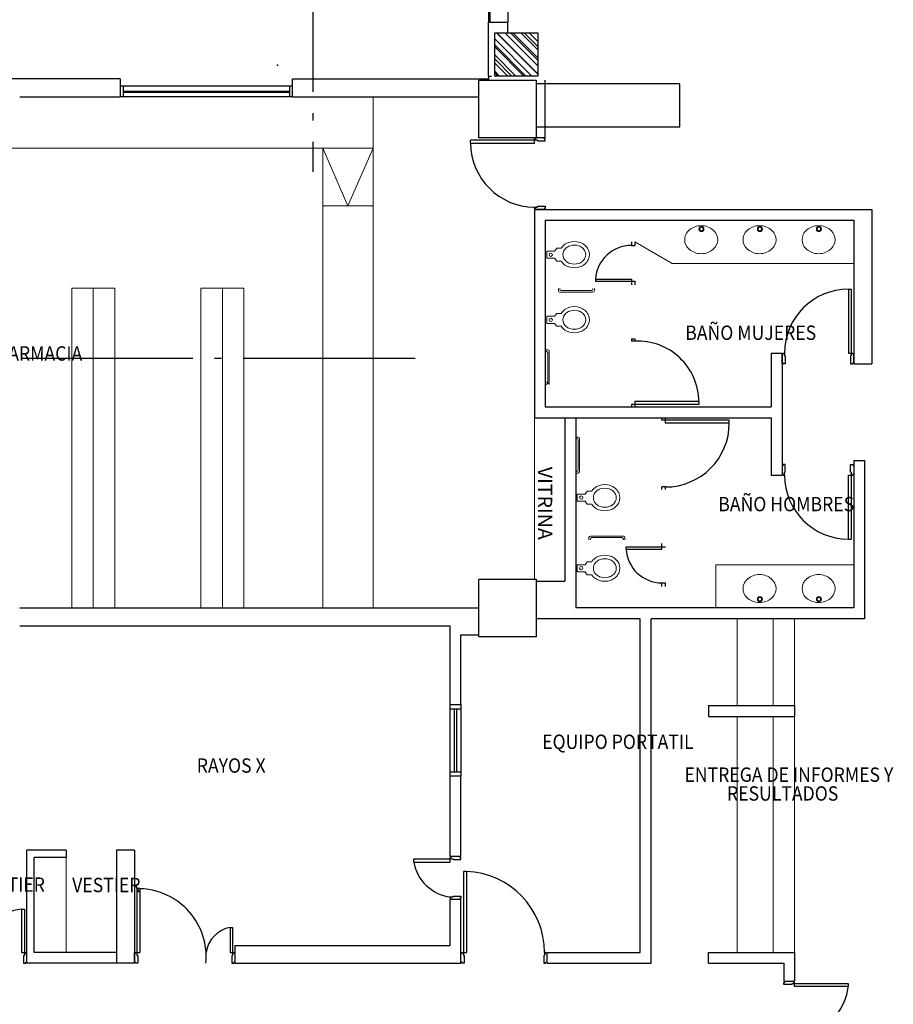
# Model space of a CAD drawing. Units: millimetres. Extents: x -640 to 271, y -106 to 865.
# Drawn here: x -42 to -30, y 31 to 44 of the extents above; entities that cross this region are included whole.
import ezdxf

# ---------------------------------------------------------------- set-up
doc = ezdxf.new("R2010")
doc.units = ezdxf.units.MM
doc.linetypes.add('piso 1-1282$0$ACAD_ISO04W100', pattern=[30, 24, -3, 0, -3])
doc.linetypes.add('piso 1-1282$0$C80_XREFS_ESTADO ACTUAL INICIAL_RECORTADO$0$HEO_XREFS_BLOQUE QUIRURGICO$0$DASHED', pattern=[0.75, 0.5, -0.25])
for name, color, linetype, lineweight in [('piso 1-1282$0$ACHU COL EST ANTIGUAS', 9, 'Continuous', 0), ('piso 1-1282$0$C80_XREFS_ESTADO ACTUAL INICIAL_RECORTADO$0$BGT_M_MOB', 9, 'Continuous', 5), ('piso 1-1282$0$C80_XREFS_ESTADO ACTUAL INICIAL_RECORTADO$0$BGT_M_SAN', 9, 'Continuous', 0), ('piso 1-1282$0$COL EST ANTIGUA', 9, 'Continuous', 30)]:
    doc.layers.add(name, color=color, linetype=linetype, lineweight=lineweight)
for name, color, linetype in [('piso 1-1282$0$C80_XREFS_ESTADO ACTUAL INICIAL_RECORTADO$0$A_SEC_TABIQ', 9, 'Continuous'), ('piso 1-1282$0$C80_XREFS_ESTADO ACTUAL INICIAL_RECORTADO$0$BGT_A_PRY_02', 9, 'Continuous'), ('piso 1-1282$0$C80_XREFS_ESTADO ACTUAL INICIAL_RECORTADO$0$BGT_A_PRY_INV', 9, 'piso 1-1282$0$C80_XREFS_ESTADO ACTUAL INICIAL_RECORTADO$0$HEO_XREFS_BLOQUE QUIRURGICO$0$DASHED'), ('piso 1-1282$0$C80_XREFS_ESTADO ACTUAL INICIAL_RECORTADO$0$BGT_A_SEC_TABIQ', 9, 'Continuous'), ('piso 1-1282$0$C80_XREFS_ESTADO ACTUAL INICIAL_RECORTADO$0$BGT_B_CPE', 9, 'Continuous'), ('piso 1-1282$0$C80_XREFS_ESTADO ACTUAL INICIAL_RECORTADO$0$BGT_B_CPI', 9, 'Continuous'), ('piso 1-1282$0$C80_XREFS_ESTADO ACTUAL INICIAL_RECORTADO$0$BGT_B_CPI_01', 9, 'Continuous'), ('piso 1-1282$0$C80_XREFS_ESTADO ACTUAL INICIAL_RECORTADO$0$BGT_TX_03', 9, 'Continuous'), ('piso 1-1282$0$EJES NUEVOS', 6, 'piso 1-1282$0$ACAD_ISO04W100'), ('piso 1-1282$0$TX_05', 7, 'Continuous')]:
    doc.layers.add(name, color=color, linetype=linetype)
doc.styles.add('piso 1-1282$0$C80_XREFS_ESTADO ACTUAL INICIAL_RECORTADO$0$ROMANS', font='romans.shx')

# ---------------------------------------------------------------- blocks, each defined once
blk = doc.blocks.new('piso 1-1282$0$.60')
at = {"layer": 'piso 1-1282$0$ACHU COL EST ANTIGUAS'}
h = blk.add_hatch(dxfattribs=at)
h.set_pattern_fill('ANSI31', color=253, scale=0.025, angle=90, style=0)
h.set_pattern_definition([(135, (1362.180146, 382.29111), (-0.056126601, -0.056126601), [])])
h.paths.add_polyline_path([(1889.757, 404.953), (1890.357, 404.953), (1890.357, 404.353), (1889.757, 404.353)])
at = {"layer": 'piso 1-1282$0$TX_05'}
h = blk.add_hatch(dxfattribs=at)
h.set_pattern_fill('ANSI31', color=256, scale=0.043077, angle=90, style=0)
h.set_pattern_definition([(135, (1253.66417, 31.99613), (-0.09671045, -0.09671045), [])])
h.paths.add_polyline_path([(1889.757, 404.953), (1890.357, 404.953), (1890.357, 404.353), (1889.757, 404.353)])
at = {"layer": 'piso 1-1282$0$COL EST ANTIGUA'}
blk.add_lwpolyline([(1889.757, 404.953), (1890.357, 404.953), (1890.357, 404.353), (1889.757, 404.353), (1889.757, 404.953)], dxfattribs=at)
blk = doc.blocks.new('piso 1-1282')
at = {"layer": 'piso 1-1282$0$C80_XREFS_ESTADO ACTUAL INICIAL_RECORTADO$0$A_SEC_TABIQ'}
blk.add_line((-35.625, 43.61, -1.128), (-35.625, 43.55), dxfattribs=at)
at = {"layer": 'piso 1-1282$0$C80_XREFS_ESTADO ACTUAL INICIAL_RECORTADO$0$BGT_A_PRY_02'}
blk.add_line((-35.625, 46.76, -1.128), (-35.625, 44.36, -1.128), dxfattribs=at)
at = {"layer": 'piso 1-1282$0$C80_XREFS_ESTADO ACTUAL INICIAL_RECORTADO$0$BGT_A_PRY_INV', "ltscale": 0.4}
blk.add_point((-38.567, 43.76, -1.128), dxfattribs=at)
at = {"layer": 'piso 1-1282$0$C80_XREFS_ESTADO ACTUAL INICIAL_RECORTADO$0$BGT_A_SEC_TABIQ'}
for p, q in [((-35.625, 43.61, -1.128), (-35.625, 44.36, -1.128)), ((-35.625, 44.36, -1.128), (-35.355, 44.36, -1.128)), ((-35.355, 44.21, -1.128), (-35.355, 44.36, -1.128)), ((-40.76, 43.57, -1.128), (-43.16, 43.57, -1.128)), ((-40.76, 43.57, -1.128), (-40.76, 43.319, -1.128)), ((-38.36, 43.32, -1.128), (-38.36, 43.57, -1.128)), ((-38.36, 43.57, -1.128), (-35.625, 43.57, -1.128)), ((-35.625, 43.61, -1.128), (-35.585, 43.61, -1.128)), ((-34.835, 42.75), (-34.835, 43.55, -1.128)), ((-42.16, 43.319), (-40.76, 43.319, -1.128)), ((-38.36, 43.32, -1.128), (-35.76, 43.32)), ((-34.835, 42.75), (-34.985, 42.75)), ((-34.985, 41.75), (-30.285, 41.75)), ((-34.985, 41.75), (-34.985, 38.85, -1.128)), ((-30.285, 41.75), (-30.285, 39.6)), ((-34.835, 41.6), (-30.535, 41.6)), ((-34.835, 41.6), (-34.835, 39, -1.128)), ((-30.535, 41.6), (-30.535, 39.6)), ((-31.685, 39.75), (-31.535, 39.75)), ((-31.685, 39.75), (-31.685, 39, -1.128)), ((-31.535, 39.75), (-31.535, 38.05, -1.128)), ((-30.535, 39.6), (-30.285, 39.6)), ((-34.835, 39, -1.128), (-31.685, 39, -1.128)), ((-34.985, 38.85, -1.128), (-31.685, 38.85, -1.128)), ((-34.56, 38.85, -1.128), (-34.56, 36.575, -1.128)), ((-34.41, 38.85, -1.128), (-34.41, 36.2, -1.128)), ((-31.685, 38.85, -1.128), (-31.685, 38.05, -1.128)), ((-30.535, 38.254, -1.128), (-30.535, 36.2, -1.128)), ((-30.535, 38.254, -1.128), (-30.385, 38.254, -1.128)), ((-30.385, 38.254, -1.128), (-30.385, 36.05, -1.128)), ((-31.685, 38.05, -1.128), (-31.535, 38.05, -1.128)), ((-34.96, 36.575), (-34.56, 36.575, -1.128)), ((-42.16, 36.2), (-35.76, 36.2)), ((-30.535, 36.2, -1.128), (-34.41, 36.2, -1.128)), ((-42.16, 35.95), (-36.16, 35.95, -1.128)), ((-36.16, 34.855, -1.128), (-36.16, 35.95, -1.128)), ((-33.51, 36.05, -1.128), (-34.96, 36.05)), ((-33.51, 31.4, -1.128), (-33.51, 36.05, -1.128)), ((-33.36, 31.25, -1.128), (-33.36, 36.05, -1.128)), ((-30.385, 36.05, -1.128), (-33.36, 36.05, -1.128)), ((-36.01, 34.855, -1.128), (-36.01, 35.825, -1.128)), ((-36.01, 35.825, -1.128), (-35.76, 35.825)), ((-32.56, 34.84, -1.128), (-31.36, 34.84, -1.128)), ((-32.56, 34.84, -1.128), (-32.56, 34.69, -1.128)), ((-31.36, 34.84, -1.128), (-31.36, 34.69, -1.128)), ((-32.56, 34.69, -1.128), (-31.36, 34.69, -1.128)), ((-36.16, 32.739, -1.128), (-36.16, 33.855, -1.128)), ((-36.01, 32.739, -1.128), (-36.01, 33.855, -1.128)), ((-42.06, 31.25, -1.128), (-42.06, 32.825, -1.128)), ((-41.51, 32.825, -1.128), (-42.06, 32.825, -1.128)), ((-41.51, 32.825, -1.128), (-41.51, 32.725, -1.128)), ((-40.81, 32.825, -1.128), (-40.81, 31.25, -1.128)), ((-40.56, 32.825, -1.128), (-40.81, 32.825, -1.128)), ((-40.56, 32.825, -1.128), (-40.56, 31.25, -1.128)), ((-41.96, 31.4, -1.128), (-41.96, 32.725, -1.128)), ((-41.51, 32.725, -1.128), (-41.96, 32.725, -1.128)), ((-36.16, 31.5, -1.128), (-36.16, 32.139, -1.128)), ((-36.01, 31.25, -1.128), (-36.01, 32.139, -1.128)), ((-39.16, 31.5, -1.128), (-36.16, 31.5, -1.128)), ((-40.81, 31.4, -1.128), (-41.96, 31.4, -1.128)), ((-34.81, 31.4, -1.128), (-33.51, 31.4, -1.128)), ((-32.56, 31.4, -1.128), (-31.36, 31.4, -1.128)), ((-32.56, 31.25, -1.128), (-32.56, 31.4, -1.128)), ((-31.36, 31.4, -1.128), (-31.36, 31, -1.128)), ((-40.56, 31.25, -1.128), (-42.06, 31.25, -1.128)), ((-39.16, 31.25, -1.128), (-36.01, 31.25, -1.128)), ((-34.81, 31.25, -1.128), (-33.36, 31.25, -1.128)), ((-32.56, 31.25, -1.128), (-31.51, 31.25, -1.128)), ((-31.51, 31.25, -1.128), (-31.51, 31, -1.128)), ((-31.51, 31, -1.128), (-31.36, 31, -1.128))]:
    blk.add_line(p, q, dxfattribs=at)
at = {"layer": 'piso 1-1282$0$C80_XREFS_ESTADO ACTUAL INICIAL_RECORTADO$0$BGT_B_CPE'}
for p, q in [((-35.605, 44.36, -1.128), (-35.605, 44.86, -1.128)), ((-35.355, 44.86, -1.128), (-35.355, 44.36, -1.128)), ((-38.36, 43.47, -1.128), (-40.76, 43.47, -1.128)), ((-40.72, 43.47, -1.128), (-40.72, 43.32, -1.128)), ((-38.4, 43.395, -1.128), (-40.72, 43.395, -1.128)), ((-38.4, 43.38, -1.128), (-40.72, 43.38, -1.128)), ((-38.4, 43.47, -1.128), (-38.4, 43.32, -1.128)), ((-38.36, 43.32, -1.128), (-40.76, 43.32, -1.128)), ((-36.16, 34.855, -1.128), (-36.01, 34.855, -1.128)), ((-36.16, 33.855, -1.128), (-36.16, 34.855, -1.128)), ((-36.01, 34.855, -1.128), (-36.01, 33.855, -1.128)), ((-36.16, 34.795, -1.128), (-36.01, 34.795, -1.128)), ((-36.1, 33.915, -1.128), (-36.1, 34.795, -1.128)), ((-36.07, 34.795, -1.128), (-36.07, 33.915, -1.128)), ((-36.01, 33.915, -1.128), (-36.16, 33.915, -1.128)), ((-36.01, 33.855, -1.128), (-36.16, 33.855, -1.128))]:
    blk.add_line(p, q, dxfattribs=at)
at = {"layer": 'piso 1-1282$0$C80_XREFS_ESTADO ACTUAL INICIAL_RECORTADO$0$BGT_B_CPI'}
for p, q in [((-35.875, 42.675), (-35.875, 42.715)), ((-34.945, 42.715), (-35.875, 42.715)), ((-35.875, 42.675), (-34.985, 42.675)), ((-34.985, 42.75), (-34.97, 42.75)), ((-34.985, 42.675), (-34.985, 42.735)), ((-34.97, 42.735), (-34.985, 42.735)), ((-34.97, 42.75), (-34.97, 42.735)), ((-34.945, 42.715), (-34.945, 42.705)), ((-34.945, 42.705), (-34.835, 42.705)), ((-34.85, 42.735), (-34.85, 42.75)), ((-34.835, 42.735), (-34.85, 42.735)), ((-34.835, 42.705), (-34.835, 42.735)), ((-34.985, 41.765), (-34.985, 41.785)), ((-34.985, 41.785), (-34.945, 41.785)), ((-34.97, 41.765), (-34.985, 41.765)), ((-34.835, 41.75), (-34.985, 41.75)), ((-34.97, 41.75), (-34.97, 41.765)), ((-34.945, 41.785), (-34.945, 41.795)), ((-34.945, 41.795), (-34.835, 41.795)), ((-34.835, 41.765), (-34.85, 41.765)), ((-34.85, 41.765), (-34.85, 41.75)), ((-34.835, 41.795), (-34.835, 41.765)), ((-33.635, 41.3), (-33.635, 41.25)), ((-33.585, 41.3), (-33.585, 41.25)), ((-33.635, 41.25), (-33.585, 41.25)), ((-34.134, 40.78), (-33.635, 40.78)), ((-34.134, 40.78), (-34.134, 40.75)), ((-34.134, 40.75), (-33.585, 40.75)), ((-33.635, 40.78), (-33.635, 40.7)), ((-33.585, 40.75), (-33.585, 40.7)), ((-30.61, 40.64), (-30.57, 40.64)), ((-30.61, 40.64), (-30.61, 39.75)), ((-30.57, 40.64), (-30.57, 39.71)), ((-33.635, 39.95), (-33.635, 39.915)), ((-33.635, 39.95), (-33.585, 39.95)), ((-33.585, 39.915), (-33.635, 39.915)), ((-33.585, 39.95), (-33.585, 39.915)), ((-31.535, 39.6), (-31.535, 39.75)), ((-31.535, 39.735), (-31.52, 39.735)), ((-31.52, 39.735), (-31.52, 39.75)), ((-31.52, 39.75), (-31.5, 39.75)), ((-31.5, 39.75), (-31.5, 39.71)), ((-31.5, 39.71), (-31.49, 39.71)), ((-31.49, 39.71), (-31.49, 39.6)), ((-30.61, 39.75), (-30.55, 39.75)), ((-30.57, 39.71), (-30.58, 39.71)), ((-30.58, 39.71), (-30.58, 39.6)), ((-30.55, 39.735), (-30.55, 39.75)), ((-30.535, 39.735), (-30.55, 39.735)), ((-30.535, 39.6), (-30.535, 39.75)), ((-31.52, 39.615), (-31.535, 39.615)), ((-31.52, 39.6), (-31.52, 39.615)), ((-31.49, 39.6), (-31.52, 39.6)), ((-30.58, 39.6), (-30.55, 39.6)), ((-30.55, 39.6), (-30.55, 39.615)), ((-30.55, 39.615), (-30.535, 39.615)), ((-33.635, 39.035, -1.128), (-33.635, 39, -1.128)), ((-32.695, 39.035, -1.128), (-33.635, 39.035, -1.128)), ((-33.635, 39, -1.128), (-33.585, 39, -1.128)), ((-33.585, 39.075, -1.128), (-33.585, 39, -1.128)), ((-32.695, 39.075, -1.128), (-33.585, 39.075, -1.128)), ((-32.695, 39.075, -1.128), (-32.695, 39.035, -1.128)), ((-33.21, 38.815, -1.128), (-33.21, 38.85, -1.128)), ((-33.21, 38.85, -1.128), (-33.16, 38.85, -1.128)), ((-32.27, 38.815, -1.128), (-33.21, 38.815, -1.128)), ((-33.16, 38.775, -1.128), (-33.16, 38.85, -1.128)), ((-32.27, 38.775, -1.128), (-32.27, 38.815, -1.128)), ((-32.27, 38.775, -1.128), (-33.16, 38.775, -1.128)), ((-31.535, 38.2, -1.128), (-31.535, 38.05, -1.128)), ((-31.52, 38.185, -1.128), (-31.535, 38.185, -1.128)), ((-31.49, 38.2, -1.128), (-31.52, 38.2, -1.128)), ((-31.52, 38.2, -1.128), (-31.52, 38.185, -1.128)), ((-31.49, 38.09, -1.128), (-31.49, 38.2, -1.128)), ((-30.58, 38.09, -1.128), (-30.58, 38.2, -1.128)), ((-30.58, 38.2, -1.128), (-30.55, 38.2, -1.128)), ((-30.55, 38.2, -1.128), (-30.55, 38.185, -1.128)), ((-30.55, 38.185, -1.128), (-30.535, 38.185, -1.128)), ((-30.535, 38.2, -1.128), (-30.535, 38.05, -1.128)), ((-31.535, 38.065, -1.128), (-31.52, 38.065, -1.128)), ((-31.52, 38.065, -1.128), (-31.52, 38.05, -1.128)), ((-31.52, 38.05, -1.128), (-31.5, 38.05, -1.128)), ((-31.5, 38.05, -1.128), (-31.5, 38.09, -1.128)), ((-31.5, 38.09, -1.128), (-31.49, 38.09, -1.128)), ((-30.61, 38.05, -1.128), (-30.55, 38.05, -1.128)), ((-30.61, 37.16, -1.128), (-30.61, 38.05, -1.128)), ((-30.57, 38.09, -1.128), (-30.58, 38.09, -1.128)), ((-30.57, 38.09, -1.128), (-30.57, 37.16, -1.128)), ((-30.535, 38.065, -1.128), (-30.55, 38.065, -1.128)), ((-30.55, 38.065, -1.128), (-30.55, 38.05, -1.128)), ((-33.21, 37.85, -1.128), (-33.21, 37.885, -1.128)), ((-33.16, 37.885, -1.128), (-33.21, 37.885, -1.128)), ((-33.16, 37.85, -1.128), (-33.16, 37.885, -1.128)), ((-33.709, 37.05, -1.128), (-33.16, 37.05, -1.128)), ((-33.709, 37.02, -1.128), (-33.709, 37.05, -1.128)), ((-33.21, 37.02, -1.128), (-33.21, 37.1, -1.128)), ((-30.61, 37.16, -1.128), (-30.57, 37.16, -1.128)), ((-33.709, 37.02, -1.128), (-33.21, 37.02, -1.128)), ((-33.21, 36.5, -1.128), (-33.21, 36.55, -1.128)), ((-33.21, 36.55, -1.128), (-33.16, 36.55, -1.128)), ((-33.16, 36.5, -1.128), (-33.16, 36.55, -1.128)), ((-36.668, 32.704, -1.128), (-36.12, 32.704, -1.128)), ((-36.668, 32.66, -1.128), (-36.668, 32.704, -1.128)), ((-36.668, 32.66, -1.128), (-36.16, 32.66, -1.128)), ((-36.01, 32.739, -1.128), (-36.16, 32.739, -1.128)), ((-36.16, 32.66, -1.128), (-36.16, 32.724, -1.128)), ((-36.145, 32.724, -1.128), (-36.16, 32.724, -1.128)), ((-36.145, 32.739, -1.128), (-36.145, 32.724, -1.128)), ((-36.12, 32.704, -1.128), (-36.12, 32.694, -1.128)), ((-36.12, 32.694, -1.128), (-36.01, 32.694, -1.128)), ((-36.025, 32.724, -1.128), (-36.025, 32.739, -1.128)), ((-36.01, 32.724, -1.128), (-36.025, 32.724, -1.128)), ((-36.01, 32.694, -1.128), (-36.01, 32.724, -1.128)), ((-35.975, 32.53, -1.128), (-35.975, 31.36, -1.128)), ((-35.935, 32.53, -1.128), (-35.975, 32.53, -1.128)), ((-35.935, 32.53, -1.128), (-35.935, 31.4, -1.128)), ((-40.485, 32.29, -1.128), (-40.525, 32.29, -1.128)), ((-40.525, 32.29, -1.128), (-40.525, 31.36, -1.128)), ((-40.485, 32.29, -1.128), (-40.485, 31.4, -1.128)), ((-36.16, 32.154, -1.128), (-36.16, 32.174, -1.128)), ((-36.16, 32.174, -1.128), (-36.12, 32.174, -1.128)), ((-36.145, 32.154, -1.128), (-36.16, 32.154, -1.128)), ((-36.01, 32.139, -1.128), (-36.16, 32.139, -1.128)), ((-36.145, 32.139, -1.128), (-36.145, 32.154, -1.128)), ((-36.12, 32.174, -1.128), (-36.12, 32.184, -1.128)), ((-36.12, 32.184, -1.128), (-36.01, 32.184, -1.128)), ((-36.01, 32.154, -1.128), (-36.025, 32.154, -1.128)), ((-36.025, 32.154, -1.128), (-36.025, 32.139, -1.128)), ((-36.01, 32.184, -1.128), (-36.01, 32.154, -1.128)), ((-42.135, 32.004, -1.128), (-42.095, 32.004, -1.128)), ((-42.135, 32.004, -1.128), (-42.135, 31.4, -1.128)), ((-42.095, 32.004, -1.128), (-42.095, 31.36, -1.128)), ((-39.225, 31.75, -1.128), (-39.225, 31.4, -1.128)), ((-39.225, 31.75, -1.128), (-39.195, 31.75, -1.128)), ((-39.195, 31.75, -1.128), (-39.195, 31.36, -1.128)), ((-39.16, 31.5, -1.128), (-39.16, 31.25, -1.128)), ((-42.135, 31.4, -1.128), (-42.075, 31.4, -1.128)), ((-42.095, 31.36, -1.128), (-42.105, 31.36, -1.128)), ((-42.105, 31.36, -1.128), (-42.105, 31.25, -1.128)), ((-42.075, 31.385, -1.128), (-42.075, 31.4, -1.128)), ((-42.06, 31.385, -1.128), (-42.075, 31.385, -1.128)), ((-42.06, 31.25, -1.128), (-42.06, 31.4, -1.128)), ((-40.56, 31.25, -1.128), (-40.56, 31.4, -1.128)), ((-40.56, 31.385, -1.128), (-40.545, 31.385, -1.128)), ((-40.545, 31.385, -1.128), (-40.545, 31.4, -1.128)), ((-40.545, 31.4, -1.128), (-40.485, 31.4, -1.128)), ((-40.525, 31.36, -1.128), (-40.515, 31.36, -1.128)), ((-40.515, 31.36, -1.128), (-40.515, 31.25, -1.128)), ((-39.225, 31.4, -1.128), (-39.175, 31.4, -1.128)), ((-39.195, 31.36, -1.128), (-39.205, 31.36, -1.128)), ((-39.205, 31.36, -1.128), (-39.205, 31.25, -1.128)), ((-39.175, 31.385, -1.128), (-39.175, 31.4, -1.128)), ((-39.16, 31.385, -1.128), (-39.175, 31.385, -1.128)), ((-36.01, 31.25, -1.128), (-36.01, 31.4, -1.128)), ((-36.01, 31.385, -1.128), (-35.995, 31.385, -1.128)), ((-35.995, 31.385, -1.128), (-35.995, 31.4, -1.128)), ((-35.995, 31.4, -1.128), (-35.935, 31.4, -1.128)), ((-35.975, 31.36, -1.128), (-35.965, 31.36, -1.128)), ((-35.965, 31.36, -1.128), (-35.965, 31.25, -1.128)), ((-34.845, 31.36, -1.128), (-34.855, 31.36, -1.128)), ((-34.855, 31.36, -1.128), (-34.855, 31.25, -1.128)), ((-34.825, 31.4, -1.128), (-34.845, 31.4, -1.128)), ((-34.845, 31.4, -1.128), (-34.845, 31.36, -1.128)), ((-34.825, 31.385, -1.128), (-34.825, 31.4, -1.128)), ((-34.81, 31.385, -1.128), (-34.825, 31.385, -1.128)), ((-34.81, 31.25, -1.128), (-34.81, 31.4, -1.128)), ((-42.105, 31.25, -1.128), (-42.075, 31.25, -1.128)), ((-42.075, 31.25, -1.128), (-42.075, 31.265, -1.128)), ((-42.075, 31.265, -1.128), (-42.06, 31.265, -1.128)), ((-40.545, 31.265, -1.128), (-40.56, 31.265, -1.128)), ((-40.545, 31.25, -1.128), (-40.545, 31.265, -1.128)), ((-40.515, 31.25, -1.128), (-40.545, 31.25, -1.128)), ((-39.205, 31.25, -1.128), (-39.175, 31.25, -1.128)), ((-39.175, 31.25, -1.128), (-39.175, 31.265, -1.128)), ((-39.175, 31.265, -1.128), (-39.16, 31.265, -1.128)), ((-35.995, 31.265, -1.128), (-36.01, 31.265, -1.128)), ((-35.995, 31.25, -1.128), (-35.995, 31.265, -1.128)), ((-35.965, 31.25, -1.128), (-35.995, 31.25, -1.128)), ((-34.855, 31.25, -1.128), (-34.825, 31.25, -1.128)), ((-34.825, 31.25, -1.128), (-34.825, 31.265, -1.128)), ((-34.825, 31.265, -1.128), (-34.81, 31.265, -1.128)), ((-31.495, 30.985, -1.128), (-31.495, 31, -1.128)), ((-31.36, 31, -1.128), (-31.375, 31, -1.128)), ((-31.375, 31, -1.128), (-31.375, 30.985, -1.128)), ((-31.51, 30.955, -1.128), (-31.51, 30.985, -1.128)), ((-31.51, 30.985, -1.128), (-31.495, 30.985, -1.128)), ((-31.4, 30.955, -1.128), (-31.51, 30.955, -1.128)), ((-30.61, 30.965, -1.128), (-31.4, 30.965, -1.128)), ((-31.4, 30.965, -1.128), (-31.4, 30.955, -1.128)), ((-31.375, 30.985, -1.128), (-31.36, 30.985, -1.128)), ((-31.36, 30.925, -1.128), (-31.36, 30.985, -1.128)), ((-30.61, 30.925, -1.128), (-31.36, 30.925, -1.128)), ((-30.61, 30.925, -1.128), (-30.61, 30.965, -1.128))]:
    blk.add_line(p, q, dxfattribs=at)
for centre, radius, start, end in [((-36.081, 32.766, -1.128), 0.597, 190.146, 262.3629), ((-35.975, 31.4, -1.128), 1.13, 0, 87.9714), ((-40.511, 31.339, -1.128), 0.951, 354.6245, 88.433), ((-42.095, 31.471, -1.128), 0.534, 94.241, 187.6631), ((-39.153, 31.345, -1.128), 0.411, 100.146, 172.3629)]:
    blk.add_arc(centre, radius, start, end, dxfattribs=at)
at = {"layer": 'piso 1-1282$0$C80_XREFS_ESTADO ACTUAL INICIAL_RECORTADO$0$BGT_B_CPI_01'}
for centre, radius, start, end in [((-34.985, 42.675), 0.89, 180, 270), ((-33.635, 40.75), 0.5, 90, 176.5602), ((-30.61, 39.75), 0.89, 90, 180), ((-33.543, 39.067), 0.849, 0.5068, 92.8042), ((-33.16, 38.775, -1.128), 0.89, 270, 0), ((-30.61, 38.05, -1.128), 0.89, 180, 270), ((-33.21, 37.05, -1.128), 0.5, 183.4398, 270), ((-31.36, 31, -1.128), 0.75, 270, 356.9428)]:
    blk.add_arc(centre, radius, start, end, dxfattribs=at)
at = {"layer": 'piso 1-1282$0$C80_XREFS_ESTADO ACTUAL INICIAL_RECORTADO$0$BGT_M_MOB'}
for p, q in [((-37.235, 43.305, -1.128), (-37.235, 36.2, -1.128)), ((-37.235, 42.605, -1.128), (-46.61, 42.605, -1.128)), ((-37.935, 42.605, -1.128), (-37.935, 36.2, -1.128)), ((-37.585, 41.801, -1.128), (-37.935, 42.605, -1.128)), ((-37.585, 41.801, -1.128), (-37.235, 42.605, -1.128)), ((-37.235, 41.801, -1.128), (-37.935, 41.801, -1.128)), ((-41.435, 40.655, -1.128), (-41.435, 36.2, -1.128)), ((-40.835, 40.655, -1.128), (-41.435, 40.655, -1.128)), ((-41.135, 40.655, -1.128), (-41.135, 36.2, -1.128)), ((-40.835, 40.655, -1.128), (-40.835, 36.2, -1.128)), ((-39.635, 40.655, -1.128), (-39.635, 36.2, -1.128)), ((-39.035, 40.655, -1.128), (-39.635, 40.655, -1.128)), ((-39.335, 40.655, -1.128), (-39.335, 36.2, -1.128)), ((-39.035, 40.655, -1.128), (-39.035, 36.2, -1.128)), ((-34.985, 38.85, -1.128), (-34.985, 36.6)), ((-32.16, 34.84, -1.128), (-32.16, 36.05, -1.128)), ((-31.66, 34.84, -1.128), (-31.66, 36.05, -1.128)), ((-32.16, 31.4, -1.128), (-32.16, 34.69, -1.128)), ((-31.66, 31.4, -1.128), (-31.66, 34.69, -1.128)), ((-31.36, 31.4, -1.128), (-31.36, 34.69, -1.128)), ((-41.51, 32.725, -1.128), (-41.51, 31.4, -1.128))]:
    blk.add_line(p, q, dxfattribs=at)
at = {"layer": 'piso 1-1282$0$C80_XREFS_ESTADO ACTUAL INICIAL_RECORTADO$0$BGT_M_MOB', "elevation": -1.128}
blk.add_lwpolyline([(-31.36, 34.84), (-31.36, 36.05)], dxfattribs=at)
at = {"layer": 'piso 1-1282$0$C80_XREFS_ESTADO ACTUAL INICIAL_RECORTADO$0$BGT_M_SAN'}
for p, q in [((-33.585, 41.3), (-33.068, 41)), ((-34.815, 41.072), (-34.815, 41.172)), ((-34.815, 41.172), (-34.705, 41.172)), ((-34.705, 41.172), (-34.675, 41.212)), ((-34.675, 41.212), (-34.613, 41.212)), ((-34.815, 41.072), (-34.705, 41.072)), ((-34.705, 41.072), (-34.675, 41.032)), ((-34.675, 41.032), (-34.613, 41.032)), ((-33.068, 41), (-30.535, 41)), ((-34.651, 40.62), (-34.651, 40.65)), ((-34.631, 40.64), (-34.631, 40.65)), ((-34.171, 40.6), (-34.631, 40.6)), ((-34.191, 40.62), (-34.611, 40.62)), ((-34.171, 40.64), (-34.171, 40.65)), ((-34.151, 40.62), (-34.151, 40.65)), ((-34.815, 40.164), (-34.815, 40.264)), ((-34.815, 40.264), (-34.705, 40.264)), ((-34.705, 40.264), (-34.675, 40.304)), ((-34.675, 40.304), (-34.613, 40.304)), ((-34.815, 40.164), (-34.705, 40.164)), ((-34.705, 40.164), (-34.675, 40.124)), ((-34.675, 40.124), (-34.613, 40.124)), ((-34.801, 39.795), (-34.831, 39.795)), ((-34.821, 39.775), (-34.831, 39.775)), ((-34.781, 39.775), (-34.781, 39.315)), ((-34.801, 39.755), (-34.801, 39.335)), ((-34.801, 39.345, -1.128), (-34.831, 39.345, -1.128)), ((-34.821, 39.315), (-34.831, 39.315)), ((-34.376, 38.58, -1.128), (-34.406, 38.58, -1.128)), ((-34.396, 38.56, -1.128), (-34.406, 38.56, -1.128)), ((-34.376, 38.12, -1.128), (-34.376, 38.54, -1.128)), ((-34.356, 38.1, -1.128), (-34.356, 38.56, -1.128)), ((-34.396, 38.1, -1.128), (-34.406, 38.1, -1.128)), ((-34.376, 38.08, -1.128), (-34.406, 38.08, -1.128)), ((-34.39, 37.786, -1.128), (-34.39, 37.686, -1.128)), ((-34.39, 37.786, -1.128), (-34.28, 37.786, -1.128)), ((-34.28, 37.786, -1.128), (-34.25, 37.826, -1.128)), ((-34.25, 37.826, -1.128), (-34.188, 37.826, -1.128)), ((-34.39, 37.686, -1.128), (-34.28, 37.686, -1.128)), ((-34.28, 37.686, -1.128), (-34.25, 37.646, -1.128)), ((-34.25, 37.646, -1.128), (-34.188, 37.646, -1.128)), ((-34.226, 37.18, -1.128), (-34.226, 37.15, -1.128)), ((-33.746, 37.2, -1.128), (-34.206, 37.2, -1.128)), ((-33.766, 37.18, -1.128), (-34.186, 37.18, -1.128)), ((-33.726, 37.18, -1.128), (-33.726, 37.15, -1.128)), ((-34.206, 37.16, -1.128), (-34.206, 37.15, -1.128)), ((-33.746, 37.16, -1.128), (-33.746, 37.15, -1.128)), ((-34.39, 36.803, -1.128), (-34.39, 36.703, -1.128)), ((-34.39, 36.803, -1.128), (-34.28, 36.803, -1.128)), ((-34.28, 36.803, -1.128), (-34.25, 36.843, -1.128)), ((-34.25, 36.843, -1.128), (-34.188, 36.843, -1.128)), ((-32.46, 36.8, -1.128), (-30.535, 36.8, -1.128)), ((-32.46, 36.2, -1.128), (-32.46, 36.8, -1.128)), ((-34.39, 36.703, -1.128), (-34.28, 36.703, -1.128)), ((-34.28, 36.703, -1.128), (-34.25, 36.663, -1.128)), ((-34.25, 36.663, -1.128), (-34.188, 36.663, -1.128))]:
    blk.add_line(p, q, dxfattribs=at)
for centre, radius in [((-32.658, 41.478), 0.0347), ((-32.658, 41.478), 0.0247), ((-31.844, 41.478), 0.0347), ((-31.844, 41.478), 0.0247), ((-31.022, 41.478), 0.0347), ((-31.022, 41.478), 0.0247), ((-34.759, 41.12), 0.0227), ((-34.759, 40.213), 0.0227), ((-34.334, 37.737, -1.128), 0.0227), ((-34.334, 36.755, -1.128), 0.0227), ((-31.844, 36.322, -1.128), 0.0347), ((-31.844, 36.322, -1.128), 0.0247), ((-31.022, 36.322, -1.128), 0.0347), ((-31.022, 36.322, -1.128), 0.0247)]:
    blk.add_circle(centre, radius, dxfattribs=at)
for centre, radius, start, end in [((-32.695, 41.315), 0.201, 130.2921, 153.9617), ((-32.675, 41.291), 0.231, 109.3503, 130.2921), ((-32.662, 41.254), 0.271, 70.6497, 109.3503), ((-32.649, 41.291), 0.231, 49.7079, 70.6497), ((-32.629, 41.315), 0.201, 26.0383, 49.7079), ((-31.882, 41.315), 0.201, 130.2921, 153.9617), ((-31.862, 41.291), 0.231, 109.3503, 130.2921), ((-31.849, 41.254), 0.271, 70.6497, 109.3503), ((-31.836, 41.291), 0.231, 49.7079, 70.6497), ((-31.816, 41.315), 0.201, 26.0383, 49.7079), ((-31.059, 41.315), 0.201, 130.2921, 153.9617), ((-31.039, 41.291), 0.231, 109.3503, 130.2921), ((-31.026, 41.254), 0.271, 70.6497, 109.3503), ((-31.013, 41.291), 0.231, 49.7079, 70.6497), ((-30.993, 41.315), 0.201, 26.0383, 49.7079), ((-34.44, 41.091), 0.212, 108.933, 129.629), ((-34.43, 41.061), 0.243, 71.067, 108.933), ((-34.42, 41.091), 0.212, 50.371, 71.067), ((-32.726, 41.33), 0.166, 153.9617, 206.0383), ((-32.598, 41.33), 0.166, 333.9617, 26.0382), ((-31.913, 41.33), 0.166, 153.9617, 206.0383), ((-31.785, 41.33), 0.166, 333.9617, 26.0382), ((-31.09, 41.33), 0.166, 153.9617, 206.0383), ((-30.962, 41.33), 0.166, 333.9617, 26.0382), ((-34.456, 41.11), 0.187, 129.629, 146.9921), ((-34.48, 41.122), 0.11, 153.4266, 206.5734), ((-34.456, 41.11), 0.137, 129.629, 153.4266), ((-34.44, 41.091), 0.162, 108.933, 129.629), ((-34.43, 41.061), 0.193, 71.067, 108.933), ((-34.42, 41.091), 0.162, 50.371, 71.067), ((-34.404, 41.11), 0.137, 26.5734, 50.371), ((-34.404, 41.11), 0.187, 26.5734, 50.371), ((-34.38, 41.122), 0.11, 333.4266, 26.5734), ((-34.38, 41.122), 0.16, 333.4266, 26.5734), ((-32.695, 41.345), 0.201, 206.0383, 229.7079), ((-32.675, 41.369), 0.231, 229.7079, 250.6497), ((-32.662, 41.406), 0.271, 250.6497, 289.3503), ((-32.649, 41.369), 0.231, 289.3503, 310.2921), ((-32.629, 41.345), 0.201, 310.2921, 333.9617), ((-31.882, 41.345), 0.201, 206.0383, 229.7079), ((-31.862, 41.369), 0.231, 229.7079, 250.6497), ((-31.849, 41.406), 0.271, 250.6497, 289.3503), ((-31.836, 41.369), 0.231, 289.3503, 310.2921), ((-31.816, 41.345), 0.201, 310.2921, 333.9617), ((-31.059, 41.345), 0.201, 206.0383, 229.7079), ((-31.039, 41.369), 0.231, 229.7079, 250.6497), ((-31.026, 41.406), 0.271, 250.6497, 289.3503), ((-31.013, 41.369), 0.231, 289.3503, 310.2921), ((-30.993, 41.345), 0.201, 310.2921, 333.9617), ((-34.456, 41.134), 0.187, 213.0079, 230.371), ((-34.456, 41.134), 0.137, 206.5734, 230.371), ((-34.44, 41.152), 0.162, 230.371, 251.067), ((-34.42, 41.152), 0.162, 288.933, 309.629), ((-34.404, 41.134), 0.137, 309.629, 333.4266), ((-34.404, 41.134), 0.187, 309.629, 333.4266), ((-34.44, 41.152), 0.212, 230.371, 251.067), ((-34.43, 41.182), 0.243, 251.067, 288.933), ((-34.43, 41.182), 0.193, 251.067, 288.933), ((-34.42, 41.152), 0.212, 288.933, 309.629), ((-34.631, 40.62), 0.02, 180, 270), ((-34.611, 40.64), 0.02, 180, 270), ((-34.191, 40.64), 0.02, 270, 0), ((-34.171, 40.62), 0.02, 270, 0), ((-34.456, 40.202), 0.187, 129.629, 146.9921), ((-34.44, 40.184), 0.212, 108.933, 129.629), ((-34.44, 40.184), 0.162, 108.933, 129.629), ((-34.43, 40.154), 0.243, 71.067, 108.933), ((-34.43, 40.154), 0.193, 71.067, 108.933), ((-34.42, 40.184), 0.162, 50.371, 71.067), ((-34.42, 40.184), 0.212, 50.371, 71.067), ((-34.404, 40.202), 0.187, 26.5734, 50.371), ((-34.48, 40.214), 0.11, 153.4266, 206.5734), ((-34.456, 40.202), 0.137, 129.629, 153.4266), ((-34.404, 40.202), 0.137, 26.5734, 50.371), ((-34.38, 40.214), 0.11, 333.4266, 26.5734), ((-34.38, 40.214), 0.16, 333.4266, 26.5734), ((-34.456, 40.226), 0.187, 213.0079, 230.371), ((-34.456, 40.226), 0.137, 206.5734, 230.371), ((-34.44, 40.245), 0.212, 230.371, 251.067), ((-34.44, 40.245), 0.162, 230.371, 251.067), ((-34.43, 40.275), 0.193, 251.067, 288.933), ((-34.42, 40.245), 0.162, 288.933, 309.629), ((-34.42, 40.245), 0.212, 288.933, 309.629), ((-34.404, 40.226), 0.137, 309.629, 333.4266), ((-34.404, 40.226), 0.187, 309.629, 333.4266), ((-34.43, 40.275), 0.243, 251.067, 288.933), ((-34.821, 39.755), 0.02, 0, 90), ((-34.801, 39.775), 0.02, 0, 90), ((-34.821, 39.335), 0.02, 270, 0), ((-34.771, 39.344), 0.0307, 177.6884, 249.6917), ((-34.396, 38.54, -1.128), 0.02, 0, 90), ((-34.376, 38.56, -1.128), 0.02, 0, 90), ((-34.396, 38.12, -1.128), 0.02, 270, 0), ((-34.376, 38.1, -1.128), 0.02, 270, 0), ((-34.031, 37.724, -1.128), 0.187, 129.629, 146.9921), ((-34.015, 37.705, -1.128), 0.212, 108.933, 129.629), ((-34.015, 37.705, -1.128), 0.162, 108.933, 129.629), ((-34.005, 37.675, -1.128), 0.243, 71.067, 108.933), ((-34.005, 37.675, -1.128), 0.193, 71.067, 108.933), ((-33.995, 37.705, -1.128), 0.162, 50.371, 71.067), ((-33.995, 37.705, -1.128), 0.212, 50.371, 71.067), ((-33.979, 37.724, -1.128), 0.187, 26.5734, 50.371), ((-34.055, 37.736, -1.128), 0.11, 153.4266, 206.5734), ((-34.031, 37.724, -1.128), 0.137, 129.629, 153.4266), ((-33.979, 37.724, -1.128), 0.137, 26.5734, 50.371), ((-33.955, 37.736, -1.128), 0.11, 333.4266, 26.5734), ((-33.955, 37.736, -1.128), 0.16, 333.4266, 26.5734), ((-34.031, 37.748, -1.128), 0.187, 213.0079, 230.371), ((-34.031, 37.748, -1.128), 0.137, 206.5734, 230.371), ((-34.015, 37.766, -1.128), 0.212, 230.371, 251.067), ((-34.015, 37.766, -1.128), 0.162, 230.371, 251.067), ((-34.005, 37.796, -1.128), 0.193, 251.067, 288.933), ((-33.995, 37.766, -1.128), 0.162, 288.933, 309.629), ((-33.995, 37.766, -1.128), 0.212, 288.933, 309.629), ((-33.979, 37.748, -1.128), 0.137, 309.629, 333.4266), ((-33.979, 37.748, -1.128), 0.187, 309.629, 333.4266), ((-34.005, 37.796, -1.128), 0.243, 251.067, 288.933), ((-34.206, 37.18, -1.128), 0.02, 90, 180), ((-34.186, 37.16, -1.128), 0.02, 90, 180), ((-33.766, 37.16, -1.128), 0.02, 0, 90), ((-33.746, 37.18, -1.128), 0.02, 0, 90), ((-34.015, 36.723, -1.128), 0.212, 108.933, 129.629), ((-34.005, 36.693, -1.128), 0.243, 71.067, 108.933), ((-33.995, 36.723, -1.128), 0.212, 50.371, 71.067), ((-34.031, 36.741, -1.128), 0.187, 129.629, 146.9921), ((-34.055, 36.753, -1.128), 0.11, 153.4266, 206.5734), ((-34.031, 36.741, -1.128), 0.137, 129.629, 153.4266), ((-34.015, 36.723, -1.128), 0.162, 108.933, 129.629), ((-34.005, 36.693, -1.128), 0.193, 71.067, 108.933), ((-33.995, 36.723, -1.128), 0.162, 50.371, 71.067), ((-33.979, 36.741, -1.128), 0.137, 26.5734, 50.371), ((-33.979, 36.741, -1.128), 0.187, 26.5734, 50.371), ((-33.955, 36.753, -1.128), 0.11, 333.4266, 26.5734), ((-33.955, 36.753, -1.128), 0.16, 333.4266, 26.5734), ((-34.031, 36.765, -1.128), 0.187, 213.0079, 230.371), ((-34.031, 36.765, -1.128), 0.137, 206.5734, 230.371), ((-34.015, 36.784, -1.128), 0.212, 230.371, 251.067), ((-34.015, 36.784, -1.128), 0.162, 230.371, 251.067), ((-34.005, 36.814, -1.128), 0.193, 251.067, 288.933), ((-33.995, 36.784, -1.128), 0.162, 288.933, 309.629), ((-33.995, 36.784, -1.128), 0.212, 288.933, 309.629), ((-33.979, 36.765, -1.128), 0.137, 309.629, 333.4266), ((-33.979, 36.765, -1.128), 0.187, 309.629, 333.4266), ((-31.862, 36.431, -1.128), 0.231, 109.3503, 130.2921), ((-31.849, 36.394, -1.128), 0.271, 70.6497, 109.3503), ((-31.836, 36.431, -1.128), 0.231, 49.7079, 70.6497), ((-31.039, 36.431, -1.128), 0.231, 109.3503, 130.2921), ((-31.026, 36.394, -1.128), 0.271, 70.6497, 109.3503), ((-31.013, 36.431, -1.128), 0.231, 49.7079, 70.6497), ((-34.005, 36.814, -1.128), 0.243, 251.067, 288.933), ((-31.913, 36.47, -1.128), 0.166, 153.9617, 206.0383), ((-31.882, 36.455, -1.128), 0.201, 130.2921, 153.9617), ((-31.816, 36.455, -1.128), 0.201, 26.0383, 49.7079), ((-31.785, 36.47, -1.128), 0.166, 333.9617, 26.0382), ((-31.09, 36.47, -1.128), 0.166, 153.9617, 206.0383), ((-31.059, 36.455, -1.128), 0.201, 130.2921, 153.9617), ((-30.993, 36.455, -1.128), 0.201, 26.0383, 49.7079), ((-30.962, 36.47, -1.128), 0.166, 333.9617, 26.0382), ((-31.882, 36.485, -1.128), 0.201, 206.0383, 229.7079), ((-31.816, 36.485, -1.128), 0.201, 310.2921, 333.9617), ((-31.059, 36.485, -1.128), 0.201, 206.0383, 229.7079), ((-30.993, 36.485, -1.128), 0.201, 310.2921, 333.9617), ((-31.862, 36.509, -1.128), 0.231, 229.7079, 250.6497), ((-31.849, 36.546, -1.128), 0.271, 250.6497, 289.3503), ((-31.836, 36.509, -1.128), 0.231, 289.3503, 310.2921), ((-31.039, 36.509, -1.128), 0.231, 229.7079, 250.6497), ((-31.026, 36.546, -1.128), 0.271, 250.6497, 289.3503), ((-31.013, 36.509, -1.128), 0.231, 289.3503, 310.2921)]:
    blk.add_arc(centre, radius, start, end, dxfattribs=at)
at = {"layer": 'piso 1-1282$0$COL EST ANTIGUA'}
for points in [[(-35.76, 42.75), (-35.76, 43.55), (-34.96, 43.55), (-34.96, 42.75)], [(-35.76, 35.8), (-35.76, 36.6), (-34.96, 36.6), (-34.96, 35.8)]]:
    blk.add_lwpolyline(points, close=True, dxfattribs=at)
blk.add_lwpolyline([(-34.96, 42.9), (-32.96, 42.9), (-32.96, 43.5), (-34.96, 43.5)], dxfattribs=at)
at = {"layer": 'piso 1-1282$0$EJES NUEVOS', "linetype": 'piso 1-1282$0$ACAD_ISO04W100', "ltscale": 0.1, "elevation": -1.128}
for points in [[(-38.074, 86.091), (-38.074, 42.275)], [(-36.646, 39.673), (-72.136, 39.673)]]:
    blk.add_lwpolyline(points, dxfattribs=at)
at = {"layer": 'piso 1-1282$0$ACHU COL EST ANTIGUAS'}
blk.add_blockref('piso 1-1282$0$.60', (-1925.297, -360.743, -1.128), dxfattribs=at)
at = {"layer": 'piso 1-1282$0$C80_XREFS_ESTADO ACTUAL INICIAL_RECORTADO$0$BGT_TX_03', "style": 'piso 1-1282$0$C80_XREFS_ESTADO ACTUAL INICIAL_RECORTADO$0$ROMANS', "width": 0.9}
for s, p in [('BAÑO MUJERES', (-32.884, 39.934)), ('FARMACIA', (-42.455, 39.645, -1.128)), ('BAÑO HOMBRES', (-32.424, 37.547, -1.128)), ('EQUIPO PORTATIL', (-34.878, 34.236, -1.128)), ('RAYOS X', (-39.692, 33.905, -1.128)), ('ENTREGA DE INFORMES Y', (-32.895, 33.778, -1.128)), ('RESULTADOS', (-32.302, 33.516, -1.128)), ('VESTIER', (-42.76, 32.246, -1.128)), ('VESTIER', (-41.428, 32.241, -1.128))]:
    blk.add_text(s, height=0.2, rotation=0.0001, dxfattribs=at).set_placement(p)
at = {"layer": 'piso 1-1282$0$C80_XREFS_ESTADO ACTUAL INICIAL_RECORTADO$0$BGT_TX_03', "style": 'piso 1-1282$0$C80_XREFS_ESTADO ACTUAL INICIAL_RECORTADO$0$ROMANS'}
blk.add_text('VITRINA', height=0.2, rotation=270, dxfattribs=at).set_placement((-34.938, 38.166, -1.128))

msp = doc.modelspace()

# ---------------------------------------------------------------- block references
msp.add_blockref('piso 1-1282', (0, 0))

doc.saveas('drawing.dxf')
